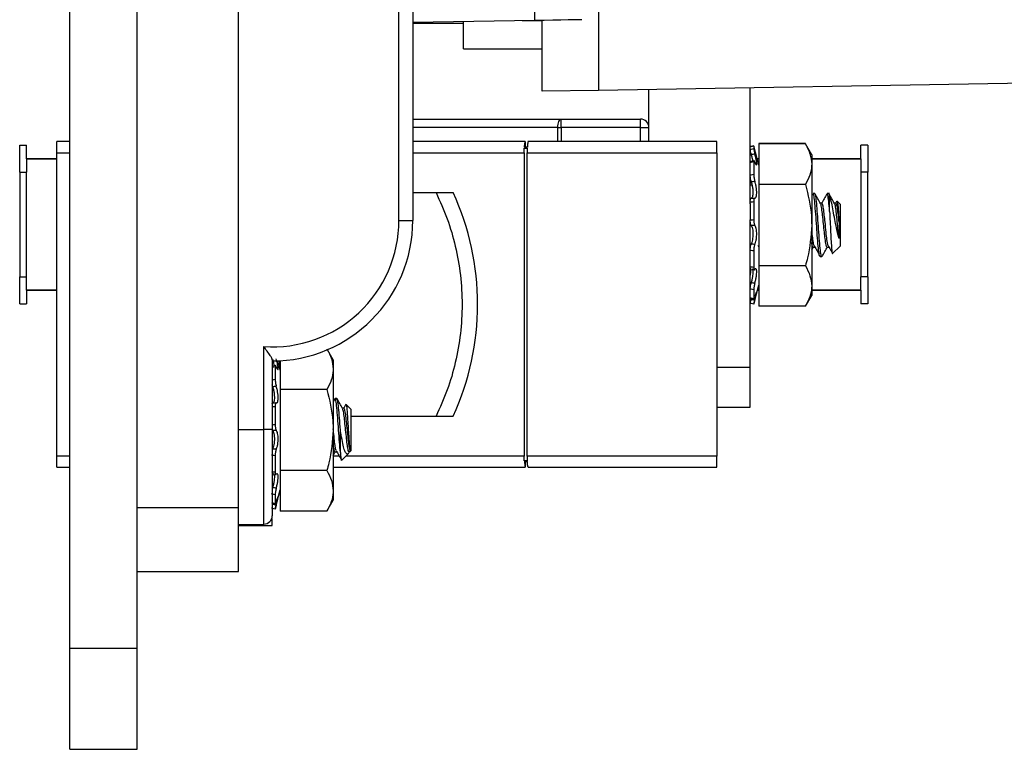
# Model space of a CAD drawing. Units: inches. Extents: x 0.4 to 12, y 0.3 to 15.5.
# Drawn here: x 5.1 to 6, y 2.4 to 3 of the extents above; entities that cross this region are included whole.
import ezdxf

# ---------------------------------------------------------------- set-up
doc = ezdxf.new("R2010")
doc.units = ezdxf.units.IN
doc.header["$MEASUREMENT"] = 0

msp = doc.modelspace()

# ---------------------------------------------------------------- linework, layer by layer
at = {"color": 7, "linetype": 'Continuous', "lineweight": 25}
for p, q in [((5.16294, 2.4532), (5.16294, 4.04365)), ((5.22294, 2.4532), (5.22294, 4.04365)), ((5.45555, 2.83364), (5.45555, 3.21469)), ((5.46794, 3.20014), (5.46794, 2.83364)), ((5.31294, 2.64764), (5.31294, 3.14258)), ((5.57644, 3.01133), (5.46794, 3.00944)), ((5.51294, 3.00864), (5.46794, 3.00864)), ((5.51294, 2.98614), (5.51294, 3.01022)), ((5.58294, 2.98847), (5.58294, 3.01144)), ((5.51294, 2.98614), (5.58294, 2.98614)), ((5.58294, 2.94864), (5.58294, 2.98847)), ((6.43381, 2.96305), (5.63294, 2.94907)), ((5.76794, 2.84823), (5.76794, 2.95143)), ((5.63294, 2.94907), (5.58294, 2.94864)), ((5.67794, 2.90364), (5.67794, 2.94986)), ((5.46794, 2.92372), (5.59999, 2.92372)), ((5.59694, 2.91622), (5.59999, 2.91622)), ((5.59999, 2.91622), (5.59999, 2.92372)), ((5.59999, 2.92372), (5.67044, 2.92372)), ((5.67044, 2.91622), (5.59999, 2.91622)), ((5.67044, 2.91622), (5.67044, 2.92372)), ((5.67044, 2.91622), (5.67794, 2.91622)), ((5.11844, 2.90047), (5.12444, 2.90047)), ((5.11844, 2.87647), (5.11844, 2.90047)), ((5.12444, 2.88847), (5.12444, 2.90047)), ((5.16294, 2.90364), (5.15152, 2.90364)), ((5.15152, 2.8938), (5.15152, 2.90364)), ((5.56797, 2.90364), (5.46794, 2.90364)), ((5.56708, 2.89796), (5.56961, 2.89796)), ((5.56708, 2.8938), (5.56708, 2.89796)), ((5.56982, 2.89864), (5.5673, 2.89864)), ((5.56783, 2.90364), (5.56797, 2.90364)), ((5.56802, 2.89864), (5.56802, 2.90364)), ((5.56961, 2.89796), (5.56961, 2.8938)), ((5.57039, 2.90364), (5.57033, 2.90364)), ((5.73814, 2.90364), (5.57046, 2.90364)), ((5.73814, 2.8938), (5.73814, 2.90364)), ((5.77107, 2.89998), (5.77107, 2.89992)), ((5.77107, 2.89972), (5.77107, 2.89763)), ((5.77112, 2.89952), (5.77107, 2.89972)), ((5.77416, 2.88847), (5.77112, 2.89978)), ((5.77563, 2.88272), (5.77112, 2.89952)), ((5.77563, 2.90185), (5.77563, 2.90159)), ((5.81704, 2.90185), (5.77563, 2.90185)), ((5.77563, 2.90159), (5.77563, 2.8655)), ((5.81704, 2.90159), (5.77563, 2.90159)), ((5.82263, 2.89192), (5.81704, 2.90159)), ((5.86644, 2.88847), (5.86644, 2.90047)), ((5.87244, 2.90047), (5.86644, 2.90047)), ((5.87244, 2.90047), (5.87244, 2.87647)), ((5.15152, 2.62411), (5.15152, 2.8938)), ((5.56708, 2.8938), (5.56708, 2.62411)), ((5.56961, 2.8938), (5.73814, 2.8938)), ((5.56961, 2.62411), (5.56961, 2.8938)), ((5.73814, 2.8938), (5.73814, 2.62411)), ((5.82263, 2.89218), (5.82263, 2.89192)), ((5.82263, 2.89192), (5.82263, 2.88354)), ((5.15152, 2.88847), (5.12444, 2.88847)), ((5.12444, 2.88824), (5.15152, 2.88824)), ((5.12444, 2.88824), (5.12444, 2.87647)), ((5.76794, 2.8862), (5.76798, 2.8855)), ((5.7713, 2.88673), (5.76817, 2.88611)), ((5.77107, 2.88559), (5.77107, 2.87459)), ((5.77563, 2.88847), (5.77409, 2.88847)), ((5.77414, 2.88824), (5.77563, 2.88824)), ((5.86644, 2.88847), (5.82263, 2.88847)), ((5.82263, 2.88824), (5.86644, 2.88824)), ((5.82263, 2.88354), (5.82263, 2.82942)), ((5.86644, 2.88824), (5.86644, 2.87647)), ((5.11844, 2.87647), (5.12444, 2.87647)), ((5.11844, 2.87647), (5.11844, 2.78347)), ((5.12444, 2.78347), (5.12444, 2.87647)), ((5.86644, 2.87647), (5.86644, 2.78347)), ((5.87244, 2.87647), (5.86644, 2.87647)), ((5.87244, 2.78347), (5.87244, 2.87647)), ((5.76956, 2.8651), (5.76794, 2.8651)), ((5.81704, 2.8655), (5.77563, 2.8655)), ((5.77563, 2.8655), (5.77563, 2.79333)), ((5.46794, 2.85836), (5.48863, 2.85836)), ((5.82356, 2.85713), (5.82263, 2.85546)), ((5.8237, 2.85735), (5.82356, 2.85681)), ((5.8254, 2.85742), (5.82384, 2.85742)), ((5.8362, 2.85735), (5.83606, 2.85681)), ((5.83856, 2.85742), (5.83634, 2.85742)), ((5.83856, 2.85594), (5.8379, 2.8571)), ((5.83856, 2.84159), (5.83856, 2.85594)), ((5.76794, 2.84869), (5.76794, 2.83404)), ((5.76797, 2.8486), (5.76794, 2.84866)), ((5.77107, 2.85), (5.77107, 2.8343)), ((5.83165, 2.84896), (5.83027, 2.84896)), ((5.84415, 2.84896), (5.84277, 2.84896)), ((5.84481, 2.85043), (5.84378, 2.84859)), ((5.84794, 2.84804), (5.84521, 2.85077)), ((5.84794, 2.84804), (5.84794, 2.82344)), ((5.45555, 2.83364), (5.46794, 2.83364)), ((5.76794, 2.70303), (5.76794, 2.83404)), ((5.82263, 2.82942), (5.82263, 2.77529)), ((5.84702, 2.8321), (5.84702, 2.81746)), ((5.84794, 2.82344), (5.84794, 2.81079)), ((5.77461, 2.81152), (5.77563, 2.80981)), ((5.84121, 2.80407), (5.84794, 2.81079)), ((5.77107, 2.80655), (5.77107, 2.79213)), ((5.82263, 2.80741), (5.82413, 2.81008)), ((5.82384, 2.80987), (5.8254, 2.80987)), ((5.83009, 2.80142), (5.83165, 2.80142)), ((5.83634, 2.80987), (5.8379, 2.80987)), ((5.77563, 2.79333), (5.77563, 2.75725)), ((5.81704, 2.79333), (5.77563, 2.79333)), ((5.76851, 2.78994), (5.77164, 2.7897)), ((5.11844, 2.78347), (5.12444, 2.78347)), ((5.11844, 2.75947), (5.11844, 2.78347)), ((5.12444, 2.77169), (5.12444, 2.78347)), ((5.77112, 2.75931), (5.77563, 2.77612)), ((5.82263, 2.77529), (5.82263, 2.76692)), ((5.87244, 2.78347), (5.86644, 2.78347)), ((5.86644, 2.77169), (5.86644, 2.78347)), ((5.87244, 2.78347), (5.87244, 2.75947)), ((5.15152, 2.77169), (5.12444, 2.77169)), ((5.12444, 2.77147), (5.15152, 2.77147)), ((5.12444, 2.77147), (5.12444, 2.75947)), ((5.77107, 2.77184), (5.77107, 2.76421)), ((5.77438, 2.77147), (5.77563, 2.77147)), ((5.77563, 2.77169), (5.77444, 2.77169)), ((5.81704, 2.75725), (5.82263, 2.76692)), ((5.86644, 2.77169), (5.82263, 2.77169)), ((5.82263, 2.77147), (5.86644, 2.77147)), ((5.86644, 2.77147), (5.86644, 2.75947)), ((5.11844, 2.75947), (5.12444, 2.75947)), ((5.76802, 2.76451), (5.77115, 2.76382)), ((5.87244, 2.75947), (5.86644, 2.75947)), ((5.81704, 2.75725), (5.77563, 2.75725)), ((5.3355, 2.64764), (5.3355, 2.72139)), ((5.39715, 2.70979), (5.39202, 2.71868)), ((5.34294, 2.70971), (5.34294, 2.64764)), ((5.34294, 2.70864), (5.34294, 2.70789)), ((5.35015, 2.70059), (5.34797, 2.70874)), ((5.35015, 2.70884), (5.35015, 2.68337)), ((5.39715, 2.70979), (5.39715, 2.70141)), ((5.34583, 2.7046), (5.3427, 2.70398)), ((5.3456, 2.70346), (5.3456, 2.69246)), ((5.34933, 2.70366), (5.34961, 2.70379)), ((5.39715, 2.70141), (5.39715, 2.64729)), ((5.34409, 2.68298), (5.34294, 2.68298)), ((5.35015, 2.68337), (5.35015, 2.6112)), ((5.39157, 2.68337), (5.35015, 2.68337)), ((5.39863, 2.67505), (5.39715, 2.67241)), ((5.40044, 2.67529), (5.39888, 2.67529)), ((5.40839, 2.67016), (5.40653, 2.66683)), ((5.3456, 2.66787), (5.3456, 2.65217)), ((5.40669, 2.66683), (5.40529, 2.66683)), ((5.41294, 2.66591), (5.40876, 2.67009)), ((5.41294, 2.66591), (5.41294, 2.62866)), ((5.73814, 2.66747), (5.76794, 2.66747)), ((5.41294, 2.65955), (5.48863, 2.65955)), ((5.31294, 2.64764), (5.3355, 2.64764)), ((5.31294, 2.62818), (5.31294, 2.64764)), ((5.3355, 2.56361), (5.3355, 2.64764)), ((5.34294, 2.64764), (5.3355, 2.64764)), ((5.34294, 2.64764), (5.34294, 2.57111)), ((5.3434, 2.64682), (5.34301, 2.6476)), ((5.39715, 2.64729), (5.39715, 2.59316)), ((5.40356, 2.62731), (5.40356, 2.64729)), ((5.31294, 2.57848), (5.31294, 2.62898)), ((5.34975, 2.62894), (5.35015, 2.62825)), ((5.39715, 2.62439), (5.39904, 2.62774)), ((5.39888, 2.62774), (5.40044, 2.62774)), ((5.40474, 2.62046), (5.41066, 2.62639)), ((5.41202, 2.62981), (5.41202, 2.62774)), ((5.41202, 2.62774), (5.41294, 2.62866)), ((5.15152, 2.61427), (5.15152, 2.62411)), ((5.3456, 2.62442), (5.3456, 2.61001)), ((5.56708, 2.61996), (5.56708, 2.62411)), ((5.56961, 2.61996), (5.56708, 2.61996)), ((5.5673, 2.61927), (5.56982, 2.61927)), ((5.56802, 2.61427), (5.56802, 2.61927)), ((5.56961, 2.62411), (5.56961, 2.61996)), ((5.73814, 2.62411), (5.56961, 2.62411)), ((5.73814, 2.61427), (5.73814, 2.62411)), ((5.15152, 2.61427), (5.16294, 2.61427)), ((5.39157, 2.6112), (5.35015, 2.6112)), ((5.35015, 2.6112), (5.35015, 2.57512)), ((5.39715, 2.61427), (5.56797, 2.61427)), ((5.56797, 2.61427), (5.5679, 2.61427)), ((5.57046, 2.61427), (5.73814, 2.61427)), ((5.34304, 2.60781), (5.34617, 2.60757)), ((5.34565, 2.57718), (5.35015, 2.59399)), ((5.39715, 2.59316), (5.39715, 2.58479)), ((5.3456, 2.58971), (5.3456, 2.58209)), ((5.39157, 2.57512), (5.39715, 2.58479)), ((5.22294, 2.57848), (5.31294, 2.57848)), ((5.34255, 2.58238), (5.34568, 2.58169)), ((5.39157, 2.57512), (5.35015, 2.57512)), ((5.31294, 2.56342), (5.3355, 2.56361)), ((5.31294, 2.56246), (5.34294, 2.56246)), ((5.22294, 2.52161), (5.31294, 2.52161)), ((5.16294, 2.4532), (5.22294, 2.4532)), ((5.16294, 2.36343), (5.22294, 2.36343))]:
    msp.add_line(p, q, dxfattribs=at)
at = {"color": 8, "linetype": 'Continuous', "lineweight": 25}
for p, q in [((5.58294, 3.01114), (5.56534, 3.01114)), ((5.59694, 2.91622), (5.46794, 2.91622)), ((5.59694, 2.90364), (5.59694, 2.91622)), ((5.59999, 2.91622), (5.59999, 2.90364)), ((5.67044, 2.90364), (5.67044, 2.91622)), ((5.15152, 2.8938), (5.16294, 2.8938)), ((5.46794, 2.8938), (5.56708, 2.8938)), ((5.34961, 2.70379), (5.34961, 2.70881)), ((5.73814, 2.70303), (5.76794, 2.70303)), ((5.16294, 2.62411), (5.15152, 2.62411)), ((5.40256, 2.62411), (5.39715, 2.62411)), ((5.56708, 2.62411), (5.40839, 2.62411))]:
    msp.add_line(p, q, dxfattribs=at)
at = {"color": 7, "linetype": 'Continuous', "lineweight": 25, "flags": 128}
for points in [[(5.6182, 3.01206), (5.6174, 3.01204), (5.61504, 3.012), (5.61119, 3.01194), (5.60601, 3.01185), (5.5997, 3.01174), (5.59248, 3.01161), (5.58463, 3.01147), (5.57644, 3.01133)], [(5.59694, 2.91622), (5.597, 2.91768), (5.59717, 2.91909), (5.59745, 2.92038), (5.59783, 2.92152), (5.59829, 2.92245), (5.59882, 2.92315), (5.59939, 2.92357), (5.59999, 2.92372)]]:
    msp.add_lwpolyline(points, dxfattribs=at)
at = {"color": 7, "linetype": 'Continuous', "lineweight": 25}
for centre, radius, start, end in [((5.36156, 3.01883), 0.21502, 358.00136, 1.99864), ((5.67044, 2.91622), 0.0075, 0, 90), ((5.28652, 2.75896), 0.23902, 335.42335, 24.57665), ((5.34305, 2.83364), 0.1125, 266.15517, 0), ((5.34294, 2.83364), 0.125, 270, 0), ((5.33544, 2.57111), 0.0075, 270.5, 0)]:
    msp.add_arc(centre, radius, start, end, dxfattribs=at)
for points, knots in [([(5.63294, 3.12407), (5.63294, 3.11214), (5.63294, 3.08861), (5.63294, 3.05521), (5.63294, 3.02533), (5.63294, 2.9996), (5.63294, 2.97827), (5.63294, 2.96204), (5.63294, 2.95117), (5.63294, 2.94978), (5.63294, 2.94907)], [0, 0, 0, 0, 0.130122, 0.256829, 0.380122, 0.5, 0.61988, 0.743173, 0.86988, 1, 1, 1, 1]), ([(5.5673, 2.89864), (5.56733, 2.8991), (5.56744, 2.9005), (5.56767, 2.90232), (5.56788, 2.90348), (5.56795, 2.9036), (5.56797, 2.90364)], [0, 0, 0, 0, 0.15796, 0.477304, 0.797422, 1, 1, 1, 1]), ([(5.57046, 2.90364), (5.57041, 2.90353), (5.57033, 2.90332), (5.57008, 2.90163), (5.5699, 2.89986), (5.56982, 2.89877), (5.56982, 2.89864)], [0, 0, 0, 0, 0.317777, 0.635727, 0.955544, 1, 1, 1, 1]), ([(5.77107, 2.89998), (5.77035, 2.89979), (5.76931, 2.89951), (5.76826, 2.89923), (5.76794, 2.89915)], [0, 0, 0, 0, 0.68829, 1, 1, 1, 1]), ([(5.77107, 2.89972), (5.77035, 2.89953), (5.76931, 2.89925), (5.76826, 2.89897), (5.76794, 2.89888)], [0, 0, 0, 0, 0.68829, 1, 1, 1, 1]), ([(5.81704, 2.90159), (5.8186, 2.89866), (5.82175, 2.89274), (5.82233, 2.88663), (5.82263, 2.88354)], [0, 0, 0, 0, 0.495458, 1, 1, 1, 1]), ([(5.76794, 2.89677), (5.76826, 2.89686), (5.76931, 2.89715), (5.77035, 2.89744), (5.77107, 2.89763)], [0, 0, 0, 0, 0.311713, 1, 1, 1, 1]), ([(5.76887, 2.89204), (5.76874, 2.89258), (5.76847, 2.89367), (5.76817, 2.89513), (5.76797, 2.89624), (5.76795, 2.8966), (5.76794, 2.89677)], [0, 0, 0, 0, 0.254469, 0.508915, 0.763976, 1, 1, 1, 1]), ([(5.77208, 2.89261), (5.77145, 2.8925), (5.77039, 2.89231), (5.76932, 2.89212), (5.76887, 2.89204)], [0, 0, 0, 0, 0.583024, 1, 1, 1, 1]), ([(5.76887, 2.89204), (5.76889, 2.89197), (5.76917, 2.89086), (5.76964, 2.88891), (5.76991, 2.88739), (5.77003, 2.88674)], [0, 0, 0, 0, 0.03621, 0.590616, 1, 1, 1, 1]), ([(5.77107, 2.89763), (5.77108, 2.89745), (5.77111, 2.89707), (5.77132, 2.89589), (5.77164, 2.89437), (5.77193, 2.89321), (5.77208, 2.89261)], [0, 0, 0, 0, 0.243902, 0.487806, 0.731693, 1, 1, 1, 1]), ([(5.77208, 2.88539), (5.77214, 2.88522), (5.77248, 2.88438), (5.77303, 2.88329), (5.77355, 2.88288), (5.77377, 2.88355), (5.77367, 2.88512), (5.77329, 2.8874), (5.77273, 2.89001), (5.77228, 2.89179), (5.77208, 2.89261)], [0, 0, 0, 0, 0.0368, 0.186677, 0.333653, 0.474682, 0.610751, 0.745806, 0.884119, 1, 1, 1, 1]), ([(5.77107, 2.88559), (5.77035, 2.88546), (5.76931, 2.88527), (5.76826, 2.88509), (5.76794, 2.88504)], [0, 0, 0, 0, 0.688288, 1, 1, 1, 1]), ([(5.77208, 2.88539), (5.77194, 2.88571), (5.77167, 2.88636), (5.77135, 2.8867), (5.77111, 2.88653), (5.77108, 2.88591), (5.77107, 2.88559)], [0, 0, 0, 0, 0.243123, 0.486225, 0.729704, 1, 1, 1, 1]), ([(5.82263, 2.88354), (5.82262, 2.88312), (5.82257, 2.87988), (5.82135, 2.87377), (5.81849, 2.86827), (5.81704, 2.8655)], [0, 0, 0, 0, 0.070028, 0.530752, 1, 1, 1, 1]), ([(5.76794, 2.8739), (5.76826, 2.87398), (5.76931, 2.87421), (5.77035, 2.87444), (5.77107, 2.87459)], [0, 0, 0, 0, 0.31171, 1, 1, 1, 1]), ([(5.76887, 2.86783), (5.76874, 2.8683), (5.76847, 2.86926), (5.76817, 2.87095), (5.76797, 2.87258), (5.76795, 2.87347), (5.76794, 2.8739)], [0, 0, 0, 0, 0.25447, 0.508915, 0.763976, 1, 1, 1, 1]), ([(5.77107, 2.87459), (5.77108, 2.87413), (5.77111, 2.87319), (5.77132, 2.87151), (5.77164, 2.86976), (5.77193, 2.86879), (5.77208, 2.86828)], [0, 0, 0, 0, 0.243904, 0.487804, 0.731692, 1, 1, 1, 1]), ([(5.76852, 2.86879), (5.76851, 2.86879), (5.76837, 2.86888), (5.76817, 2.86851), (5.76797, 2.86771), (5.76795, 2.86684), (5.76794, 2.86642)], [0, 0, 0, 0, 0.02653, 0.358764, 0.691815, 1, 1, 1, 1]), ([(5.77208, 2.86828), (5.77145, 2.86819), (5.77039, 2.86805), (5.76932, 2.86789), (5.76887, 2.86783)], [0, 0, 0, 0, 0.583022, 1, 1, 1, 1]), ([(5.76887, 2.86783), (5.76889, 2.86777), (5.76917, 2.86686), (5.76968, 2.86485), (5.7702, 2.86169), (5.77041, 2.85869), (5.77032, 2.85619), (5.76994, 2.85441), (5.76942, 2.85355), (5.76902, 2.85352), (5.76887, 2.85351)], [0, 0, 0, 0, 0.010219, 0.168676, 0.324064, 0.473165, 0.617022, 0.75981, 0.906038, 1, 1, 1, 1]), ([(5.77208, 2.85355), (5.77214, 2.85353), (5.77248, 2.85343), (5.77303, 2.85381), (5.77355, 2.85533), (5.77377, 2.85765), (5.77367, 2.86044), (5.77329, 2.86341), (5.77273, 2.86614), (5.77228, 2.86761), (5.77208, 2.86828)], [0, 0, 0, 0, 0.036943, 0.186817, 0.333787, 0.474811, 0.610877, 0.745933, 0.884248, 1, 1, 1, 1]), ([(5.81704, 2.8655), (5.81936, 2.8562), (5.82232, 2.8443), (5.82257, 2.83209), (5.82263, 2.82942)], [0, 0, 0, 0, 0.780908, 1, 1, 1, 1]), ([(5.48863, 2.85836), (5.49212, 2.85065), (5.49911, 2.83521), (5.50624, 2.81053), (5.51077, 2.78504), (5.51225, 2.75896), (5.51077, 2.73287), (5.50624, 2.70739), (5.49911, 2.6827), (5.49213, 2.66726), (5.48863, 2.65955)], [0, 0, 0, 0, 0.123335, 0.246695, 0.373323, 0.5, 0.626627, 0.753304, 0.87664, 1, 1, 1, 1]), ([(5.48863, 2.85836), (5.4905, 2.85836), (5.49424, 2.85836), (5.49913, 2.85836), (5.50251, 2.85836), (5.50378, 2.85836), (5.50386, 2.85836), (5.50388, 2.85836)], [0, 0, 0, 0, 0.245749, 0.492043, 0.72182, 0.928391, 1, 1, 1, 1]), ([(5.83009, 2.80173), (5.83004, 2.80163), (5.82973, 2.80098), (5.82923, 2.80392), (5.82838, 2.81041), (5.82763, 2.82017), (5.82688, 2.83112), (5.82632, 2.83843), (5.82579, 2.84502), (5.82532, 2.85095), (5.82454, 2.85658), (5.82406, 2.85694), (5.82384, 2.8571)], [0, 0, 0, 0, 0.02217, 0.144459, 0.27181, 0.395887, 0.517786, 0.643015, 0.647399, 0.769688, 0.895929, 1, 1, 1, 1]), ([(5.83165, 2.80173), (5.8316, 2.80163), (5.83129, 2.80098), (5.8308, 2.80392), (5.82994, 2.81041), (5.82919, 2.82023), (5.82843, 2.83132), (5.82758, 2.84215), (5.82688, 2.85095), (5.82611, 2.85658), (5.82562, 2.85694), (5.8254, 2.8571)], [0, 0, 0, 0, 0.022172, 0.144471, 0.271833, 0.39592, 0.520007, 0.647369, 0.769668, 0.89592, 1, 1, 1, 1]), ([(5.83047, 2.8486), (5.82967, 2.85002), (5.82806, 2.85287), (5.82647, 2.85573), (5.82567, 2.85716)], [0, 0, 0, 0, 0.499136, 1, 1, 1, 1]), ([(5.83606, 2.85713), (5.83526, 2.85571), (5.83367, 2.85285), (5.83207, 2.85001), (5.83128, 2.84859)], [0, 0, 0, 0, 0.500788, 1, 1, 1, 1]), ([(5.83856, 2.84159), (5.83855, 2.84171), (5.83829, 2.84502), (5.83782, 2.85095), (5.83704, 2.85658), (5.83656, 2.85694), (5.83634, 2.8571)], [0, 0, 0, 0, 0.012278, 0.354839, 0.708471, 1, 1, 1, 1]), ([(5.84297, 2.8486), (5.84217, 2.85002), (5.84056, 2.85287), (5.83897, 2.85573), (5.83817, 2.85716)], [0, 0, 0, 0, 0.499132, 1, 1, 1, 1]), ([(5.84702, 2.81746), (5.84663, 2.81871), (5.84577, 2.82143), (5.84458, 2.82738), (5.8431, 2.83457), (5.84164, 2.84231), (5.84038, 2.84934), (5.83931, 2.85368), (5.83871, 2.85551), (5.83856, 2.85594)], [0, 0, 0, 0, 0.117465, 0.255596, 0.417977, 0.589334, 0.760622, 0.943825, 1, 1, 1, 1]), ([(5.76794, 2.84994), (5.76795, 2.85047), (5.76798, 2.85152), (5.76819, 2.8527), (5.76849, 2.85343), (5.76875, 2.85348), (5.76887, 2.85351)], [0, 0, 0, 0, 0.2557602, 0.5115193, 0.7671902, 1, 1, 1, 1]), ([(5.77107, 2.85), (5.77035, 2.84998), (5.76931, 2.84996), (5.76826, 2.84995), (5.76794, 2.84994)], [0, 0, 0, 0, 0.688289, 1, 1, 1, 1]), ([(5.76887, 2.85351), (5.76932, 2.85351), (5.77039, 2.85352), (5.77145, 2.85354), (5.77208, 2.85355)], [0, 0, 0, 0, 0.416976, 1, 1, 1, 1]), ([(5.77208, 2.85355), (5.77194, 2.85355), (5.77167, 2.85356), (5.77135, 2.85285), (5.77111, 2.85168), (5.77108, 2.85058), (5.77107, 2.85)], [0, 0, 0, 0, 0.243118, 0.486226, 0.729703, 1, 1, 1, 1]), ([(5.83634, 2.81009), (5.83629, 2.81002), (5.83598, 2.80957), (5.83545, 2.81174), (5.83458, 2.81648), (5.83384, 2.82338), (5.83312, 2.83074), (5.83227, 2.83832), (5.83157, 2.84438), (5.83093, 2.8479), (5.83057, 2.84819), (5.83047, 2.84827)], [0, 0, 0, 0, 0.023609, 0.153791, 0.30886, 0.421396, 0.553502, 0.689133, 0.819315, 0.95375, 1, 1, 1, 1]), ([(5.8371, 2.81166), (5.83708, 2.81172), (5.8368, 2.81241), (5.83619, 2.81637), (5.8354, 2.82335), (5.83463, 2.83131), (5.83379, 2.83868), (5.83313, 2.84445), (5.83236, 2.84838), (5.83187, 2.84863), (5.83165, 2.84874)], [0, 0, 0, 0, 0.0146, 0.161347, 0.304279, 0.474145, 0.593786, 0.734637, 0.88009, 1, 1, 1, 1]), ([(5.84702, 2.81746), (5.8468, 2.8193), (5.84634, 2.8233), (5.84562, 2.83077), (5.84477, 2.83831), (5.84407, 2.84438), (5.84343, 2.8479), (5.84307, 2.84819), (5.84297, 2.84827)], [0, 0, 0, 0, 0.162826, 0.353968, 0.550211, 0.73857, 0.933082, 1, 1, 1, 1]), ([(5.84702, 2.8321), (5.84679, 2.83418), (5.84629, 2.8387), (5.84563, 2.84444), (5.84486, 2.84838), (5.84437, 2.84863), (5.84415, 2.84874)], [0, 0, 0, 0, 0.2275176, 0.4953696, 0.7719719, 1, 1, 1, 1]), ([(5.84495, 2.85035), (5.84501, 2.85057), (5.84521, 2.85124), (5.84559, 2.84962), (5.84606, 2.84589), (5.84645, 2.84032), (5.8468, 2.83535), (5.84699, 2.83259), (5.84702, 2.8321)], [0, 0, 0, 0, 0.105109, 0.324311, 0.536676, 0.749135, 0.955417, 1, 1, 1, 1]), ([(5.83856, 2.84159), (5.83871, 2.83861), (5.83901, 2.83264), (5.83946, 2.82316), (5.83986, 2.81469), (5.84033, 2.80828), (5.84076, 2.80435), (5.84102, 2.8042), (5.84115, 2.80413)], [0, 0, 0, 0, 0.172856, 0.345711, 0.5187, 0.685678, 0.850178, 1, 1, 1, 1]), ([(5.76794, 2.83404), (5.76826, 2.83407), (5.76931, 2.83416), (5.77035, 2.83424), (5.77107, 2.8343)], [0, 0, 0, 0, 0.311711, 1, 1, 1, 1]), ([(5.76887, 2.82895), (5.76874, 2.82917), (5.76847, 2.82962), (5.76817, 2.8309), (5.76797, 2.83243), (5.76795, 2.83352), (5.76794, 2.83404)], [0, 0, 0, 0, 0.254469, 0.508912, 0.763975, 1, 1, 1, 1]), ([(5.77208, 2.82911), (5.77145, 2.82908), (5.77039, 2.82903), (5.76932, 2.82897), (5.76887, 2.82895)], [0, 0, 0, 0, 0.5830236, 1, 1, 1, 1]), ([(5.76887, 2.82895), (5.76889, 2.82892), (5.76917, 2.82856), (5.76968, 2.82747), (5.7702, 2.82505), (5.77041, 2.82214), (5.77032, 2.81911), (5.76994, 2.81627), (5.76942, 2.81412), (5.76902, 2.81317), (5.76887, 2.81279)], [0, 0, 0, 0, 0.010358, 0.168811, 0.324194, 0.47329, 0.617143, 0.759932, 0.906165, 1, 1, 1, 1]), ([(5.77107, 2.8343), (5.77108, 2.83373), (5.77111, 2.8326), (5.77132, 2.83105), (5.77164, 2.82975), (5.77193, 2.82933), (5.77208, 2.82911)], [0, 0, 0, 0, 0.243903, 0.487803, 0.731693, 1, 1, 1, 1]), ([(5.77208, 2.81249), (5.77214, 2.81262), (5.77248, 2.8133), (5.77303, 2.815), (5.77355, 2.81786), (5.77377, 2.82096), (5.77367, 2.8239), (5.7733, 2.82642), (5.77273, 2.82824), (5.77228, 2.82884), (5.77208, 2.82911)], [0, 0, 0, 0, 0.036423, 0.186308, 0.333297, 0.474341, 0.610418, 0.745471, 0.883771, 1, 1, 1, 1]), ([(5.82263, 2.82942), (5.82189, 2.81958), (5.82099, 2.80736), (5.81769, 2.79562), (5.81704, 2.79333)], [0, 0, 0, 0, 0.805273, 1, 1, 1, 1]), ([(5.8246, 2.81166), (5.82458, 2.81172), (5.8243, 2.81241), (5.82369, 2.8164), (5.82309, 2.82158), (5.82273, 2.82516), (5.82263, 2.8262)], [0, 0, 0, 0, 0.040324, 0.445622, 0.840386, 1, 1, 1, 1]), ([(5.76794, 2.80701), (5.76795, 2.80756), (5.76798, 2.80867), (5.76819, 2.81035), (5.76849, 2.81182), (5.76875, 2.81248), (5.76887, 2.81279)], [0, 0, 0, 0, 0.255759, 0.511524, 0.767189, 1, 1, 1, 1]), ([(5.76887, 2.81279), (5.76932, 2.81275), (5.77039, 2.81264), (5.77145, 2.81255), (5.77208, 2.81249)], [0, 0, 0, 0, 0.416977, 1, 1, 1, 1]), ([(5.77208, 2.81249), (5.77194, 2.81217), (5.77167, 2.81153), (5.77135, 2.81006), (5.77111, 2.80833), (5.77108, 2.80716), (5.77107, 2.80655)], [0, 0, 0, 0, 0.24312, 0.486225, 0.729702, 1, 1, 1, 1]), ([(5.82384, 2.81009), (5.82379, 2.81003), (5.82348, 2.80958), (5.82313, 2.81079), (5.82274, 2.81316), (5.82263, 2.81387)], [0, 0, 0, 0, 0.1126757, 0.7339871, 1, 1, 1, 1]), ([(5.82461, 2.81152), (5.8254, 2.81019), (5.82698, 2.80754), (5.82856, 2.80486), (5.82935, 2.80351)], [0, 0, 0, 0, 0.499852, 1, 1, 1, 1]), ([(5.83711, 2.81152), (5.8379, 2.8102), (5.83905, 2.80827), (5.84019, 2.80632), (5.84055, 2.80571)], [0, 0, 0, 0, 0.6876423, 1, 1, 1, 1]), ([(5.77107, 2.80655), (5.77035, 2.80665), (5.76931, 2.8068), (5.76826, 2.80696), (5.76794, 2.80701)], [0, 0, 0, 0, 0.688289, 1, 1, 1, 1]), ([(5.83187, 2.80159), (5.83266, 2.80301), (5.83425, 2.80584), (5.83583, 2.80867), (5.83663, 2.81008)], [0, 0, 0, 0, 0.500321, 1, 1, 1, 1]), ([(5.81704, 2.79333), (5.8186, 2.7904), (5.82175, 2.78449), (5.82233, 2.77837), (5.82263, 2.77529)], [0, 0, 0, 0, 0.495458, 1, 1, 1, 1]), ([(5.76852, 2.79005), (5.76851, 2.79004), (5.76837, 2.78996), (5.76817, 2.79033), (5.76797, 2.79112), (5.76795, 2.79199), (5.76794, 2.79241)], [0, 0, 0, 0, 0.028706, 0.360201, 0.692505, 1, 1, 1, 1]), ([(5.76794, 2.79241), (5.76826, 2.79238), (5.76931, 2.7923), (5.77035, 2.7922), (5.77107, 2.79213)], [0, 0, 0, 0, 0.311713, 1, 1, 1, 1]), ([(5.76861, 2.79002), (5.76857, 2.78986), (5.76839, 2.78922), (5.76817, 2.78788), (5.76797, 2.78626), (5.76795, 2.78536), (5.76794, 2.78493)], [0, 0, 0, 0, 0.101098, 0.407883, 0.715419, 1, 1, 1, 1]), ([(5.76951, 2.79058), (5.76955, 2.7906), (5.76984, 2.79077), (5.77019, 2.79002), (5.77042, 2.78838), (5.77032, 2.78597), (5.76994, 2.78316), (5.76942, 2.78054), (5.76902, 2.77902), (5.76887, 2.77842)], [0, 0, 0, 0, 0.035337, 0.215665, 0.388695, 0.555641, 0.72135, 0.891055, 1, 1, 1, 1]), ([(5.77107, 2.79213), (5.77108, 2.79168), (5.77111, 2.79078), (5.77132, 2.78997), (5.77164, 2.78961), (5.77193, 2.7899), (5.77208, 2.79006)], [0, 0, 0, 0, 0.2439003, 0.487802, 0.7316901, 1, 1, 1, 1]), ([(5.77285, 2.79056), (5.7728, 2.79059), (5.77258, 2.79071), (5.77229, 2.79033), (5.77208, 2.79006)], [0, 0, 0, 0, 0.26619, 1, 1, 1, 1]), ([(5.77208, 2.7779), (5.77214, 2.77814), (5.77248, 2.77934), (5.77303, 2.78171), (5.77355, 2.78483), (5.77377, 2.7875), (5.77368, 2.78952), (5.7734, 2.79013), (5.77326, 2.79043)], [0, 0, 0, 0, 0.049474, 0.250406, 0.447445, 0.636515, 0.818934, 1, 1, 1, 1]), ([(5.76794, 2.77264), (5.76795, 2.77301), (5.76798, 2.77374), (5.76819, 2.77529), (5.76849, 2.77693), (5.76875, 2.77794), (5.76887, 2.77842)], [0, 0, 0, 0, 0.255761, 0.511518, 0.767187, 1, 1, 1, 1]), ([(5.76887, 2.77842), (5.76932, 2.77835), (5.77039, 2.77817), (5.77145, 2.778), (5.77208, 2.7779)], [0, 0, 0, 0, 0.416977, 1, 1, 1, 1]), ([(5.77208, 2.7779), (5.77194, 2.77738), (5.77167, 2.77634), (5.77135, 2.77466), (5.77111, 2.77303), (5.77108, 2.77225), (5.77107, 2.77184)], [0, 0, 0, 0, 0.24312, 0.486229, 0.729703, 1, 1, 1, 1]), ([(5.82263, 2.77529), (5.82262, 2.77486), (5.82257, 2.77162), (5.82135, 2.76552), (5.81849, 2.76002), (5.81704, 2.75725)], [0, 0, 0, 0, 0.070027, 0.530752, 1, 1, 1, 1]), ([(5.77107, 2.77184), (5.77035, 2.77202), (5.76931, 2.77228), (5.76826, 2.77255), (5.76794, 2.77264)], [0, 0, 0, 0, 0.688289, 1, 1, 1, 1]), ([(5.77365, 2.77008), (5.77364, 2.77011), (5.77361, 2.77024), (5.77328, 2.76953), (5.77274, 2.76811), (5.77228, 2.76669), (5.77208, 2.76604)], [0, 0, 0, 0, 0.080905, 0.399914, 0.726618, 1, 1, 1, 1]), ([(5.77208, 2.76298), (5.77214, 2.76323), (5.77248, 2.7645), (5.77303, 2.76662), (5.77356, 2.76886), (5.77367, 2.76956), (5.77372, 2.76991)], [0, 0, 0, 0, 0.077828, 0.393472, 0.702999, 1, 1, 1, 1]), ([(5.76794, 2.76492), (5.76826, 2.76485), (5.76931, 2.76461), (5.77035, 2.76438), (5.77107, 2.76421)], [0, 0, 0, 0, 0.311709, 1, 1, 1, 1]), ([(5.76832, 2.76439), (5.76827, 2.76418), (5.76812, 2.76347), (5.76798, 2.7626), (5.76795, 2.76224), (5.76794, 2.76206)], [0, 0, 0, 0, 0.186226, 0.608892, 1, 1, 1, 1]), ([(5.77107, 2.75911), (5.77035, 2.75931), (5.76931, 2.75958), (5.76826, 2.75986), (5.76794, 2.75995)], [0, 0, 0, 0, 0.68829, 1, 1, 1, 1]), ([(5.76798, 2.7601), (5.76799, 2.76012), (5.76801, 2.76021), (5.76819, 2.76092), (5.76849, 2.76208), (5.76875, 2.76307), (5.76887, 2.76354)], [0, 0, 0, 0, 0.1226705, 0.4241682, 0.7255572, 1, 1, 1, 1]), ([(5.76887, 2.76354), (5.76932, 2.76346), (5.77039, 2.76328), (5.77145, 2.76309), (5.77208, 2.76298)], [0, 0, 0, 0, 0.416976, 1, 1, 1, 1]), ([(5.77107, 2.76421), (5.77108, 2.76405), (5.77111, 2.76373), (5.77132, 2.76395), (5.77164, 2.76467), (5.77193, 2.76557), (5.77208, 2.76604)], [0, 0, 0, 0, 0.243901, 0.487804, 0.731691, 1, 1, 1, 1]), ([(5.77208, 2.76298), (5.77194, 2.76246), (5.77167, 2.76142), (5.77135, 2.76017), (5.77111, 2.75927), (5.77108, 2.75917), (5.77107, 2.75911)], [0, 0, 0, 0, 0.24312, 0.48623, 0.729704, 1, 1, 1, 1]), ([(5.34294, 2.70971), (5.34285, 2.71016), (5.34264, 2.71119), (5.341, 2.71383), (5.33853, 2.7173), (5.33651, 2.72002), (5.33552, 2.72136), (5.3355, 2.72139)], [0, 0, 0, 0, 0.173461, 0.392088, 0.700918, 0.994037, 1, 1, 1, 1]), ([(5.39157, 2.71946), (5.39313, 2.71653), (5.39628, 2.71061), (5.39686, 2.7045), (5.39715, 2.70141)], [0, 0, 0, 0, 0.49546, 1, 1, 1, 1]), ([(5.3434, 2.70991), (5.34341, 2.70984), (5.3437, 2.70873), (5.34418, 2.70671), (5.34446, 2.70513), (5.34459, 2.70443)], [0, 0, 0, 0, 0.034893, 0.56914, 1, 1, 1, 1]), ([(5.34661, 2.70326), (5.34667, 2.70309), (5.34701, 2.70225), (5.34756, 2.70116), (5.34808, 2.70075), (5.3483, 2.70142), (5.3482, 2.703), (5.34782, 2.70527), (5.34726, 2.70788), (5.34681, 2.70966), (5.34661, 2.71048)], [0, 0, 0, 0, 0.0368039, 0.1866747, 0.3336509, 0.4746865, 0.6107532, 0.7458062, 0.8841174, 1, 1, 1, 1]), ([(5.34661, 2.70326), (5.34647, 2.70358), (5.34619, 2.70423), (5.34587, 2.70457), (5.34564, 2.7044), (5.34561, 2.70378), (5.3456, 2.70346)], [0, 0, 0, 0, 0.24312, 0.486228, 0.729705, 1, 1, 1, 1]), ([(5.39715, 2.70141), (5.39715, 2.70099), (5.3971, 2.69775), (5.39588, 2.69164), (5.39302, 2.68615), (5.39157, 2.68337)], [0, 0, 0, 0, 0.070026, 0.530753, 1, 1, 1, 1]), ([(5.76794, 2.66747), (5.76794, 2.66812), (5.76794, 2.66938), (5.76794, 2.67858), (5.76794, 2.69029), (5.76794, 2.69881), (5.76794, 2.70303)], [0, 0, 0, 0, 0.309328, 0.591523, 0.79791, 1, 1, 1, 1]), ([(5.3456, 2.69246), (5.34561, 2.692), (5.34563, 2.69106), (5.34585, 2.68938), (5.34617, 2.68764), (5.34645, 2.68666), (5.34661, 2.68615)], [0, 0, 0, 0, 0.243901, 0.487799, 0.731683, 1, 1, 1, 1]), ([(5.3434, 2.6857), (5.34326, 2.68617), (5.34308, 2.68675), (5.34296, 2.68744), (5.34294, 2.68758)], [0, 0, 0, 0, 0.801306, 1, 1, 1, 1]), ([(5.34661, 2.68615), (5.34598, 2.68606), (5.34491, 2.68592), (5.34384, 2.68576), (5.3434, 2.6857)], [0, 0, 0, 0, 0.583058, 1, 1, 1, 1]), ([(5.3434, 2.6857), (5.34341, 2.68564), (5.3437, 2.68473), (5.3442, 2.68272), (5.34472, 2.67956), (5.34494, 2.67656), (5.34485, 2.67406), (5.34447, 2.67228), (5.34395, 2.67142), (5.34355, 2.67139), (5.3434, 2.67138)], [0, 0, 0, 0, 0.010224, 0.168677, 0.324066, 0.473168, 0.617024, 0.759811, 0.906045, 1, 1, 1, 1]), ([(5.34661, 2.67142), (5.34667, 2.6714), (5.34701, 2.6713), (5.34756, 2.67168), (5.34808, 2.6732), (5.3483, 2.67552), (5.3482, 2.67831), (5.34782, 2.68128), (5.34726, 2.68401), (5.34681, 2.68548), (5.34661, 2.68615)], [0, 0, 0, 0, 0.036941, 0.186817, 0.333785, 0.474811, 0.610876, 0.745934, 0.88425, 1, 1, 1, 1]), ([(5.39157, 2.68337), (5.39389, 2.67408), (5.39685, 2.66217), (5.3971, 2.64996), (5.39715, 2.64729)], [0, 0, 0, 0, 0.780908, 1, 1, 1, 1]), ([(5.34294, 2.67097), (5.34297, 2.67105), (5.3431, 2.67138), (5.34327, 2.67138), (5.3434, 2.67138)], [0, 0, 0, 0, 0.270401, 1, 1, 1, 1]), ([(5.3434, 2.67138), (5.34384, 2.67138), (5.34491, 2.67139), (5.34598, 2.67141), (5.34661, 2.67142)], [0, 0, 0, 0, 0.416948, 1, 1, 1, 1]), ([(5.34661, 2.67142), (5.34647, 2.67142), (5.34619, 2.67143), (5.34587, 2.67072), (5.34564, 2.66955), (5.34561, 2.66845), (5.3456, 2.66787)], [0, 0, 0, 0, 0.243115, 0.486228, 0.729702, 1, 1, 1, 1]), ([(5.40356, 2.62731), (5.40355, 2.6274), (5.40329, 2.63), (5.40282, 2.63631), (5.402, 2.64729), (5.40119, 2.65826), (5.40048, 2.66766), (5.39963, 2.67365), (5.39905, 2.67601), (5.3987, 2.67487), (5.39862, 2.67458)], [0, 0, 0, 0, 0.005515, 0.159344, 0.318145, 0.476946, 0.630775, 0.790972, 0.947053, 1, 1, 1, 1]), ([(5.40356, 2.64729), (5.40329, 2.65099), (5.40275, 2.65829), (5.40204, 2.66756), (5.40119, 2.67403), (5.40069, 2.67487), (5.40044, 2.67529)], [0, 0, 0, 0, 0.252503, 0.4971, 0.751823, 1, 1, 1, 1]), ([(5.40546, 2.66652), (5.40466, 2.66794), (5.40306, 2.67079), (5.40146, 2.67365), (5.40067, 2.67508)], [0, 0, 0, 0, 0.4992, 1, 1, 1, 1]), ([(5.41202, 2.62881), (5.4118, 2.6283), (5.41134, 2.62721), (5.41062, 2.62879), (5.40977, 2.63309), (5.40907, 2.63962), (5.40825, 2.64728), (5.40744, 2.65498), (5.40673, 2.66139), (5.406, 2.66544), (5.40561, 2.66599), (5.40547, 2.66618)], [0, 0, 0, 0, 0.100638, 0.21878, 0.340071, 0.456491, 0.576714, 0.696937, 0.813358, 0.934649, 1, 1, 1, 1]), ([(5.41202, 2.62981), (5.41179, 2.63094), (5.41129, 2.63341), (5.41063, 2.63965), (5.40981, 2.64728), (5.409, 2.65497), (5.40829, 2.66144), (5.40744, 2.66595), (5.40694, 2.66654), (5.40669, 2.66683)], [0, 0, 0, 0, 0.121843, 0.265287, 0.413417, 0.561546, 0.70499, 0.854436, 1, 1, 1, 1]), ([(5.40859, 2.66992), (5.40867, 2.66989), (5.40888, 2.66982), (5.40927, 2.66677), (5.40973, 2.66153), (5.41013, 2.65475), (5.41059, 2.64738), (5.41106, 2.64033), (5.41145, 2.63433), (5.4118, 2.63114), (5.41199, 2.63002), (5.41202, 2.62981)], [0, 0, 0, 0, 0.077317, 0.212944, 0.344954, 0.477028, 0.605129, 0.729235, 0.853393, 0.973944, 1, 1, 1, 1]), ([(5.48863, 2.65955), (5.4905, 2.65955), (5.49424, 2.65955), (5.49913, 2.65955), (5.50251, 2.65955), (5.50378, 2.65955), (5.50386, 2.65955), (5.50388, 2.65955)], [0, 0, 0, 0, 0.245749, 0.492043, 0.72182, 0.928391, 1, 1, 1, 1]), ([(5.34661, 2.64698), (5.34598, 2.64695), (5.34491, 2.6469), (5.34384, 2.64684), (5.3434, 2.64682)], [0, 0, 0, 0, 0.583059, 1, 1, 1, 1]), ([(5.3434, 2.64682), (5.34341, 2.64679), (5.3437, 2.64643), (5.3442, 2.64534), (5.34472, 2.64292), (5.34494, 2.64001), (5.34485, 2.63698), (5.34447, 2.63414), (5.34395, 2.63199), (5.34355, 2.63104), (5.3434, 2.63066)], [0, 0, 0, 0, 0.010357, 0.168811, 0.324194, 0.473291, 0.617146, 0.759932, 0.906167, 1, 1, 1, 1]), ([(5.3456, 2.65217), (5.34561, 2.6516), (5.34563, 2.65047), (5.34585, 2.64892), (5.34617, 2.64762), (5.34645, 2.6472), (5.34661, 2.64698)], [0, 0, 0, 0, 0.243905, 0.4878, 0.731694, 1, 1, 1, 1]), ([(5.34661, 2.63036), (5.34667, 2.6305), (5.347, 2.63117), (5.34756, 2.63287), (5.34808, 2.63573), (5.3483, 2.63883), (5.3482, 2.64177), (5.34782, 2.64429), (5.34726, 2.64611), (5.34681, 2.64671), (5.34661, 2.64698)], [0, 0, 0, 0, 0.036427, 0.186309, 0.333298, 0.474342, 0.610419, 0.745471, 0.88377, 1, 1, 1, 1]), ([(5.39715, 2.64729), (5.39642, 2.63745), (5.39551, 2.62524), (5.39221, 2.61349), (5.39157, 2.6112)], [0, 0, 0, 0, 0.805273, 1, 1, 1, 1]), ([(5.39974, 2.62931), (5.39967, 2.62945), (5.39938, 2.62998), (5.39879, 2.63367), (5.39813, 2.63955), (5.39754, 2.64517), (5.39723, 2.64807), (5.39719, 2.64846)], [0, 0, 0, 0, 0.08787, 0.342513, 0.6423, 0.951879, 1, 1, 1, 1]), ([(5.41202, 2.62881), (5.41163, 2.62799), (5.41077, 2.6262), (5.40958, 2.62559), (5.4081, 2.62687), (5.40664, 2.63076), (5.40538, 2.63699), (5.40431, 2.64284), (5.40371, 2.64644), (5.40356, 2.64729)], [0, 0, 0, 0, 0.117467, 0.255598, 0.417978, 0.589336, 0.760622, 0.943826, 1, 1, 1, 1]), ([(5.3434, 2.63066), (5.34384, 2.63062), (5.34491, 2.63051), (5.34598, 2.63042), (5.34661, 2.63036)], [0, 0, 0, 0, 0.416947, 1, 1, 1, 1]), ([(5.34661, 2.63036), (5.34647, 2.63004), (5.34619, 2.6294), (5.34587, 2.62793), (5.34564, 2.6262), (5.34561, 2.62503), (5.3456, 2.62442)], [0, 0, 0, 0, 0.243119, 0.486228, 0.729702, 1, 1, 1, 1]), ([(5.39888, 2.62774), (5.39863, 2.62806), (5.39812, 2.62871), (5.39749, 2.6317), (5.3972, 2.63428), (5.39715, 2.63466)], [0, 0, 0, 0, 0.4534404, 0.9189724, 1, 1, 1, 1]), ([(5.39975, 2.62894), (5.40054, 2.62758), (5.40213, 2.62487), (5.40371, 2.62213), (5.40449, 2.62076)], [0, 0, 0, 0, 0.499829, 1, 1, 1, 1]), ([(5.40356, 2.62731), (5.40371, 2.62551), (5.40401, 2.62191), (5.40435, 2.61989), (5.40453, 2.62049), (5.40457, 2.62063)], [0, 0, 0, 0, 0.436545, 0.87309, 1, 1, 1, 1]), ([(5.3456, 2.62442), (5.34488, 2.62452), (5.34383, 2.62467), (5.34279, 2.62483), (5.34247, 2.62488)], [0, 0, 0, 0, 0.688309, 1, 1, 1, 1]), ([(5.5673, 2.61927), (5.56733, 2.61881), (5.56744, 2.61741), (5.56767, 2.61559), (5.56788, 2.61443), (5.56795, 2.61431), (5.56797, 2.61427)], [0, 0, 0, 0, 0.157961, 0.477302, 0.797421, 1, 1, 1, 1]), ([(5.57046, 2.61427), (5.57041, 2.61438), (5.57033, 2.61459), (5.57008, 2.61628), (5.5699, 2.61805), (5.56982, 2.61914), (5.56982, 2.61927)], [0, 0, 0, 0, 0.317778, 0.635729, 0.955547, 1, 1, 1, 1]), ([(5.34247, 2.61028), (5.34279, 2.61026), (5.34383, 2.61017), (5.34488, 2.61007), (5.3456, 2.61001)], [0, 0, 0, 0, 0.311693, 1, 1, 1, 1]), ([(5.3456, 2.61001), (5.34561, 2.60956), (5.34563, 2.60866), (5.34585, 2.60784), (5.34617, 2.60748), (5.34645, 2.60777), (5.34661, 2.60793)], [0, 0, 0, 0, 0.243909, 0.487815, 0.731689, 1, 1, 1, 1]), ([(5.39157, 2.6112), (5.39313, 2.60827), (5.39628, 2.60236), (5.39686, 2.59625), (5.39715, 2.59316)], [0, 0, 0, 0, 0.49546, 1, 1, 1, 1]), ([(5.34403, 2.60845), (5.34408, 2.60847), (5.34437, 2.60864), (5.34472, 2.60789), (5.34494, 2.60625), (5.34485, 2.60384), (5.34447, 2.60103), (5.34395, 2.59841), (5.34355, 2.59689), (5.3434, 2.5963)], [0, 0, 0, 0, 0.035336, 0.215669, 0.388697, 0.555643, 0.721349, 0.891053, 1, 1, 1, 1]), ([(5.34738, 2.60843), (5.34732, 2.60846), (5.34711, 2.60858), (5.34682, 2.6082), (5.34661, 2.60793)], [0, 0, 0, 0, 0.266187, 1, 1, 1, 1]), ([(5.34661, 2.59577), (5.34667, 2.59601), (5.34701, 2.59721), (5.34756, 2.59958), (5.34808, 2.6027), (5.34829, 2.60537), (5.34821, 2.60739), (5.34793, 2.608), (5.34779, 2.6083)], [0, 0, 0, 0, 0.049471, 0.250402, 0.447443, 0.636511, 0.818934, 1, 1, 1, 1]), ([(5.3434, 2.5963), (5.34384, 2.59622), (5.34491, 2.59604), (5.34598, 2.59587), (5.34661, 2.59577)], [0, 0, 0, 0, 0.416945, 1, 1, 1, 1]), ([(5.34661, 2.59577), (5.34647, 2.59525), (5.34619, 2.59421), (5.34587, 2.59253), (5.34564, 2.59091), (5.34561, 2.59012), (5.3456, 2.58971)], [0, 0, 0, 0, 0.243125, 0.486227, 0.729702, 1, 1, 1, 1]), ([(5.39715, 2.59316), (5.39715, 2.59273), (5.3971, 2.5895), (5.39588, 2.58339), (5.39302, 2.57789), (5.39157, 2.57512)], [0, 0, 0, 0, 0.070026, 0.53075, 1, 1, 1, 1]), ([(5.3456, 2.58971), (5.34488, 2.58989), (5.34383, 2.59015), (5.34279, 2.59042), (5.34247, 2.59051)], [0, 0, 0, 0, 0.688303, 1, 1, 1, 1]), ([(5.34247, 2.58279), (5.34279, 2.58272), (5.34383, 2.58249), (5.34488, 2.58225), (5.3456, 2.58209)], [0, 0, 0, 0, 0.311696, 1, 1, 1, 1]), ([(5.3456, 2.58209), (5.34561, 2.58192), (5.34563, 2.5816), (5.34585, 2.58182), (5.34617, 2.58254), (5.34645, 2.58344), (5.34661, 2.58391)], [0, 0, 0, 0, 0.243896, 0.487796, 0.731687, 1, 1, 1, 1]), ([(5.34818, 2.58796), (5.34817, 2.58798), (5.34814, 2.58812), (5.34781, 2.5874), (5.34726, 2.58598), (5.34681, 2.58456), (5.34661, 2.58391)], [0, 0, 0, 0, 0.080898, 0.399917, 0.726624, 1, 1, 1, 1]), ([(5.34661, 2.58085), (5.34667, 2.58111), (5.34701, 2.58237), (5.34755, 2.58449), (5.34809, 2.58673), (5.34819, 2.58743), (5.34824, 2.58778)], [0, 0, 0, 0, 0.077828, 0.393464, 0.702999, 1, 1, 1, 1]), ([(5.31294, 2.52161), (5.31294, 2.5221), (5.31294, 2.52305), (5.31294, 2.53054), (5.31294, 2.54215), (5.31294, 2.55845), (5.31294, 2.57178), (5.31294, 2.57848)], [0, 0, 0, 0, 0.199546, 0.390009, 0.574141, 0.785976, 1, 1, 1, 1]), ([(5.3456, 2.57699), (5.34488, 2.57718), (5.34383, 2.57746), (5.34279, 2.57773), (5.34247, 2.57782)], [0, 0, 0, 0, 0.6883019, 1, 1, 1, 1]), ([(5.3434, 2.58141), (5.34384, 2.58133), (5.34491, 2.58115), (5.34598, 2.58096), (5.34661, 2.58085)], [0, 0, 0, 0, 0.416946, 1, 1, 1, 1]), ([(5.34661, 2.58085), (5.34647, 2.58033), (5.34619, 2.57929), (5.34587, 2.57804), (5.34564, 2.57715), (5.34561, 2.57704), (5.3456, 2.57699)], [0, 0, 0, 0, 0.243121, 0.486228, 0.7297, 1, 1, 1, 1]), ([(5.34294, 2.56246), (5.34294, 2.56276), (5.34294, 2.56315), (5.34294, 2.5677), (5.34294, 2.56876)], [0, 0, 0, 0, 0.7652994, 1, 1, 1, 1]), ([(5.16294, 2.36343), (5.16294, 2.36419), (5.16294, 2.36569), (5.16294, 2.37746), (5.16294, 2.39361), (5.16294, 2.41236), (5.16294, 2.43201), (5.16294, 2.4461), (5.16294, 2.4532)], [0, 0, 0, 0, 0.201861, 0.393756, 0.577975, 0.718889, 0.858357, 1, 1, 1, 1]), ([(5.22294, 2.36343), (5.22294, 2.36419), (5.22294, 2.36569), (5.22294, 2.37746), (5.22294, 2.39361), (5.22294, 2.41236), (5.22294, 2.43201), (5.22294, 2.4461), (5.22294, 2.4532)], [0, 0, 0, 0, 0.201861, 0.393756, 0.577975, 0.718889, 0.858357, 1, 1, 1, 1])]:
    msp.add_open_spline(points, degree=3, knots=knots, dxfattribs=at)
at = {"color": 8, "linetype": 'Continuous', "lineweight": 25}
for points, knots in [([(5.3456, 2.70346), (5.34488, 2.70333), (5.34399, 2.70317), (5.34311, 2.70302), (5.34294, 2.70299)], [0, 0, 0, 0, 0.8107668, 1, 1, 1, 1]), ([(5.34294, 2.69188), (5.34311, 2.69192), (5.34399, 2.69212), (5.34488, 2.69231), (5.3456, 2.69246)], [0, 0, 0, 0, 0.189234, 1, 1, 1, 1]), ([(5.3456, 2.66787), (5.34488, 2.66785), (5.34399, 2.66783), (5.34311, 2.66782), (5.34294, 2.66782)], [0, 0, 0, 0, 0.810768, 1, 1, 1, 1]), ([(5.34294, 2.65195), (5.34311, 2.65197), (5.34399, 2.65205), (5.34488, 2.65211), (5.3456, 2.65217)], [0, 0, 0, 0, 0.18924, 1, 1, 1, 1])]:
    msp.add_open_spline(points, degree=3, knots=knots, dxfattribs=at)

doc.saveas('drawing.dxf')
